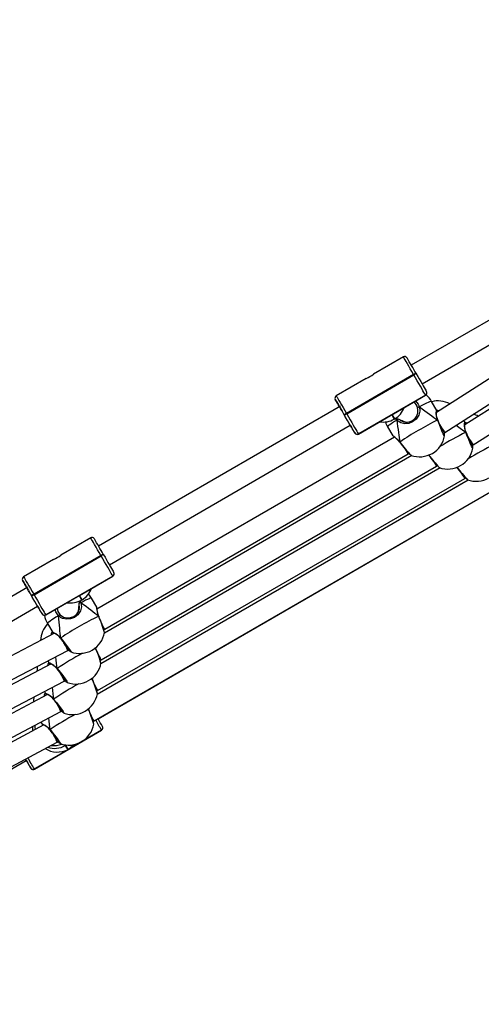
# Model space of a CAD drawing. Units: millimetres. Extents: x 1607 to 2992, y 1842 to 2649.
# Drawn here: x 2379 to 2414, y 2052 to 2125 of the extents above; entities that cross this region are included whole.
import ezdxf

# ---------------------------------------------------------------- set-up
doc = ezdxf.new("R2010")
doc.units = ezdxf.units.MM
doc.header["$LTSCALE"] = 100
doc.header["$PDSIZE"] = -1
doc.layers.add('VP-DIM', color=7, linetype='Continuous')
doc.layers.add('VP-EQ', color=7, linetype='Continuous', true_color=0x8a3492)
doc.dimstyles.get("Standard").update_dxf_attribs({"dimtxt": 14, "dimasz": 20, "dimexe": 20, "dimexo": 50, "dimgap": 20, "dimtad": 0, "dimdec": 0, "dimzin": 0, "dimdsep": 46, "dimtxsty": 'Standard', "dimcen": -0.09, "dimadec": 0, "dimazin": 0, "dimtfac": 1, "dimtdec": 4, "dimtofl": 0, "dimtmove": 0, "dimatfit": 3, "dimfxl": 70, "dimfxlon": 1, "dimtolj": 1, "dimtzin": 0, "dimarcsym": 0})

# ---------------------------------------------------------------- blocks, each defined once
blk = doc.blocks.new('*D33')
at = {"layer": 'Defpoints', "color": 0}
for p in [(2670.478, 2629.404), (2670.478, 2126.227), (2009.765, 2121.673)]:
    blk.add_point(p, dxfattribs=at)
at = {"layer": 'VP-DIM', "color": 0, "lineweight": -2}
for p, q in [((2009.765, 2559.404), (2009.765, 2649.404)), ((2670.478, 2559.404), (2670.478, 2649.404)), ((2029.765, 2629.404), (2303.788, 2629.404)), ((2650.478, 2629.404), (2376.455, 2629.404))]:
    blk.add_line(p, q, dxfattribs=at)
at = {"layer": 'VP-DIM', "color": 0}
for points in [[(2029.765, 2632.737), (2029.765, 2626.071), (2009.765, 2629.404)], [(2650.478, 2626.071), (2650.478, 2632.737), (2670.478, 2629.404)]]:
    blk.add_solid(points, dxfattribs=at)
at = {"layer": 'VP-DIM', "color": 0, "insert": (2340.121, 2629.404), "char_height": 14, "attachment_point": 5}
blk.add_mtext('\\A1;661', dxfattribs=at)
blk = doc.blocks.new('*D37')
at = {"layer": 'Defpoints', "color": 0}
for p in [(2305.371, 2255.243), (2305.428, 1997.269), (2873.672, 1997.269)]:
    blk.add_point(p, dxfattribs=at)
at = {"layer": 'VP-DIM', "color": 0, "lineweight": -2}
for p, q in [((2803.672, 2255.243), (2893.672, 2255.243)), ((2873.672, 2235.243), (2873.672, 2164.923)), ((2873.672, 2017.269), (2873.672, 2087.589)), ((2803.672, 1997.269), (2893.672, 1997.269))]:
    blk.add_line(p, q, dxfattribs=at)
at = {"layer": 'VP-DIM', "color": 0}
for points in [[(2877.005, 2235.243), (2870.338, 2235.243), (2873.672, 2255.243)], [(2870.338, 2017.269), (2877.005, 2017.269), (2873.672, 1997.269)]]:
    blk.add_solid(points, dxfattribs=at)
at = {"layer": 'VP-DIM', "color": 0, "insert": (2873.672, 2126.256), "char_height": 14, "attachment_point": 5, "rotation": 90}
blk.add_mtext('\\A1;258', dxfattribs=at)
blk = doc.blocks.new('*D38')
at = {"layer": 'Defpoints', "color": 0}
for p in [(2305.422, 2405.404), (2305.464, 1847.104), (2972.478, 1847.104)]:
    blk.add_point(p, dxfattribs=at)
at = {"layer": 'VP-DIM', "color": 0, "lineweight": -2}
for p, q in [((2902.478, 2405.404), (2992.478, 2405.404)), ((2972.478, 2385.404), (2972.478, 2164.921)), ((2972.478, 1867.104), (2972.478, 2087.587)), ((2902.478, 1847.104), (2992.478, 1847.104))]:
    blk.add_line(p, q, dxfattribs=at)
at = {"layer": 'VP-DIM', "color": 0}
for points in [[(2975.811, 2385.404), (2969.144, 2385.404), (2972.478, 2405.404)], [(2969.144, 1867.104), (2975.811, 1867.104), (2972.478, 1847.104)]]:
    blk.add_solid(points, dxfattribs=at)
at = {"layer": 'VP-DIM', "color": 0, "insert": (2972.478, 2126.254), "char_height": 14, "attachment_point": 5, "rotation": 90}
blk.add_mtext('\\A1;558', dxfattribs=at)
blk = doc.blocks.new('1634 2')
at = {"layer": 'VP-EQ', "color": 0, "linetype": 'Continuous', "lineweight": 25}
for p, q in [((2426.811, 2110.112), (2408.727, 2099.641)), ((2409.528, 2098.257), (2427.528, 2108.679)), ((2428.749, 2107.708), (2410.611, 2096.109)), ((2411.238, 2094.612), (2429.798, 2106.48)), ((2413.35, 2093.695), (2434.305, 2106.942)), ((2430.115, 2106.186), (2412.724, 2095.192)), ((2408.137, 2100.259), (2405.906, 2098.967)), ((2405.348, 2098.644), (2403.118, 2097.353)), ((2408.897, 2098.948), (2403.878, 2096.041)), ((2403.898, 2096.007), (2408.917, 2098.913)), ((2408.917, 2098.913), (2408.897, 2098.948)), ((2409.077, 2099.036), (2409.097, 2099.001)), ((2403.045, 2097.079), (2403.047, 2097.076)), ((2403.047, 2097.076), (2403.048, 2097.074)), ((2409.789, 2097.407), (2404.769, 2094.5)), ((2407.298, 2095.961), (2409.79, 2097.404)), ((2407.399, 2096.015), (2409.792, 2097.401)), ((2409.79, 2097.404), (2409.789, 2097.407)), ((2409.792, 2097.401), (2409.79, 2097.404)), ((2410.628, 2096.262), (2410.238, 2096.937)), ((2403.445, 2096.583), (2385.351, 2086.106)), ((2408.956, 2096.842), (2408.882, 2096.874)), ((2410.608, 2096.298), (2410.833, 2096.252)), ((2403.732, 2095.894), (2403.712, 2095.929)), ((2403.733, 2095.891), (2403.732, 2095.894)), ((2403.878, 2096.041), (2403.898, 2096.007)), ((2404.771, 2094.498), (2407.263, 2095.941)), ((2404.773, 2094.494), (2407.166, 2095.88)), ((2407.263, 2095.941), (2407.451, 2095.61)), ((2407.485, 2095.63), (2407.298, 2095.961)), ((2407.451, 2095.61), (2407.485, 2095.63)), ((2407.451, 2095.609), (2407.486, 2095.629)), ((2407.451, 2095.61), (2407.451, 2095.609)), ((2407.486, 2095.629), (2407.485, 2095.63)), ((2407.644, 2095.541), (2407.551, 2095.682)), ((2407.585, 2095.692), (2408.309, 2095.379)), ((2408.144, 2095.415), (2408.032, 2095.499)), ((2410.706, 2095.542), (2410.705, 2095.545)), ((2410.71, 2095.528), (2410.705, 2095.542)), ((2410.71, 2095.528), (2410.71, 2095.527)), ((2412.742, 2095.346), (2412.646, 2095.512)), ((2386.153, 2084.721), (2404.162, 2095.15)), ((2406.949, 2095.033), (2407.34, 2094.359)), ((2412.721, 2095.382), (2412.95, 2095.335)), ((2407.46, 2094.264), (2385.23, 2081.401)), ((2404.498, 2094.57), (2404.496, 2094.573)), ((2404.769, 2094.5), (2404.771, 2094.498)), ((2404.771, 2094.498), (2404.773, 2094.494)), ((2411.122, 2094.544), (2411.238, 2094.612)), ((2412.819, 2094.626), (2412.818, 2094.629)), ((2412.824, 2094.612), (2412.818, 2094.626)), ((2412.823, 2094.612), (2412.823, 2094.611)), ((2407.862, 2093.888), (2407.869, 2093.877)), ((2407.871, 2093.877), (2407.87, 2093.877)), ((2413.236, 2093.628), (2413.35, 2093.695)), ((2408.763, 2092.88), (2385.783, 2079.59)), ((2385.805, 2079.885), (2408.489, 2093.011)), ((2408.489, 2093.011), (2408.551, 2093.048)), ((2408.707, 2092.905), (2408.707, 2092.905)), ((2410.876, 2091.964), (2385.518, 2077.305)), ((2385.539, 2077.601), (2410.602, 2092.095)), ((2410.602, 2092.095), (2410.665, 2092.132)), ((2410.82, 2091.989), (2410.821, 2091.99)), ((2412.989, 2091.048), (2385.252, 2075.02)), ((2385.274, 2075.316), (2412.716, 2091.179)), ((2412.986, 2091.049), (2408.454, 2088.428)), ((2412.716, 2091.179), (2412.778, 2091.216)), ((2412.934, 2091.073), (2412.934, 2091.074)), ((2385.008, 2073.031), (2414.829, 2090.264)), ((2384.761, 2086.724), (2382.531, 2085.432)), ((2385.308, 2073.189), (2409.255, 2087.042)), ((2381.972, 2085.109), (2379.742, 2083.817)), ((2385.522, 2085.413), (2380.502, 2082.506)), ((2380.522, 2082.472), (2385.542, 2085.378)), ((2385.542, 2085.378), (2385.522, 2085.413)), ((2385.702, 2085.501), (2385.722, 2085.466)), ((2386.413, 2083.871), (2381.393, 2080.965)), ((2383.922, 2082.426), (2386.414, 2083.869)), ((2384.023, 2082.48), (2386.416, 2083.866)), ((2386.414, 2083.869), (2386.413, 2083.871)), ((2386.416, 2083.866), (2386.414, 2083.869)), ((2380.069, 2083.048), (2361.985, 2072.577)), ((2379.669, 2083.544), (2379.671, 2083.541)), ((2379.671, 2083.541), (2379.672, 2083.539)), ((2380.356, 2082.359), (2380.336, 2082.394)), ((2380.358, 2082.356), (2380.356, 2082.359)), ((2380.502, 2082.506), (2380.522, 2082.472)), ((2381.395, 2080.963), (2383.887, 2082.406)), ((2381.397, 2080.959), (2383.79, 2082.345)), ((2383.887, 2082.406), (2384.075, 2082.075)), ((2384.11, 2082.095), (2383.922, 2082.426)), ((2385.21, 2081.549), (2384.818, 2082.227)), ((2362.787, 2071.192), (2380.787, 2081.614)), ((2382.257, 2081.457), (2382.252, 2081.412)), ((2383.842, 2081.235), (2383.931, 2082.001)), ((2383.877, 2081.535), (2383.888, 2081.364)), ((2383.969, 2082.021), (2384.032, 2081.878)), ((2384.075, 2082.075), (2384.11, 2082.095)), ((2384.075, 2082.074), (2384.11, 2082.094)), ((2384.075, 2082.075), (2384.075, 2082.074)), ((2384.11, 2082.094), (2384.11, 2082.095)), ((2381.122, 2081.035), (2381.12, 2081.038)), ((2381.393, 2080.965), (2381.395, 2080.963)), ((2381.395, 2080.963), (2381.397, 2080.959)), ((2385.362, 2080.853), (2385.357, 2080.865)), ((2385.361, 2080.853), (2385.362, 2080.852)), ((2381.529, 2080.324), (2381.921, 2079.646)), ((2382.06, 2079.588), (2362.963, 2069.625)), ((2381.933, 2079.641), (2381.926, 2079.649)), ((2382.506, 2079.224), (2382.515, 2079.212)), ((2382.516, 2079.212), (2382.516, 2079.212)), ((2385.741, 2079.849), (2385.805, 2079.885)), ((2363.504, 2068.102), (2383.048, 2078.299)), ((2383.048, 2078.299), (2383.163, 2078.365)), ((2381.796, 2077.303), (2363.597, 2067.711)), ((2381.562, 2077.523), (2381.656, 2077.361)), ((2381.668, 2077.356), (2381.661, 2077.364)), ((2385.476, 2077.564), (2385.539, 2077.601)), ((2382.241, 2076.939), (2382.25, 2076.927)), ((2382.251, 2076.927), (2382.251, 2076.928)), ((2360.863, 2064.462), (2382.784, 2076.015)), ((2382.784, 2076.015), (2382.898, 2076.08)), ((2381.531, 2075.018), (2360.953, 2064.083)), ((2381.3, 2075.233), (2381.39, 2075.076)), ((2381.402, 2075.071), (2381.396, 2075.079)), ((2385.21, 2075.279), (2385.274, 2075.316)), ((2381.975, 2074.655), (2381.984, 2074.642)), ((2381.985, 2074.642), (2381.985, 2074.643)), ((2358.222, 2060.821), (2382.519, 2073.731)), ((2382.519, 2073.731), (2382.632, 2073.796)), ((2381.267, 2072.732), (2358.309, 2060.453)), ((2381.037, 2072.943), (2381.125, 2072.791)), ((2381.137, 2072.786), (2381.13, 2072.794)), ((2381.175, 2072.683), (2381.178, 2072.722)), ((2384.945, 2072.994), (2385.008, 2073.031)), ((2380.548, 2069.435), (2385.569, 2072.339)), ((2380.55, 2069.431), (2385.57, 2072.336)), ((2381.71, 2072.37), (2381.719, 2072.358)), ((2381.72, 2072.358), (2381.72, 2072.358)), ((2385.567, 2072.341), (2383.074, 2070.899)), ((2385.569, 2072.339), (2385.567, 2072.341)), ((2385.57, 2072.336), (2385.569, 2072.339)), ((2355.58, 2057.18), (2382.255, 2071.446)), ((2382.255, 2071.446), (2382.367, 2071.511)), ((2382.894, 2071.217), (2382.859, 2071.197)), ((2382.859, 2071.197), (2383.04, 2070.879)), ((2382.926, 2071.235), (2382.894, 2071.217)), ((2383.074, 2070.899), (2382.894, 2071.217)), ((2383.04, 2070.879), (2380.547, 2069.437)), ((2350.685, 2053.159), (2379.941, 2070.084)), ((2380.275, 2069.507), (2380.274, 2069.509)), ((2380.547, 2069.437), (2380.548, 2069.435)), ((2380.548, 2069.435), (2380.55, 2069.431))]:
    blk.add_line(p, q, dxfattribs=at)
at = {"layer": 'VP-EQ', "color": 0, "linetype": 'Continuous', "lineweight": 25, "flags": 128}
for points in [[(2408.897, 2098.948), (2408.771, 2099.167), (2408.648, 2099.378), (2408.534, 2099.576), (2408.429, 2099.756), (2408.338, 2099.913), (2408.261, 2100.045), (2408.202, 2100.147), (2408.161, 2100.217), (2408.14, 2100.254), (2408.137, 2100.259)], [(2409.789, 2097.407), (2409.77, 2097.439), (2409.731, 2097.506), (2409.674, 2097.605), (2409.6, 2097.734), (2409.51, 2097.889), (2409.407, 2098.067), (2409.293, 2098.263), (2409.172, 2098.473), (2409.046, 2098.692), (2408.917, 2098.913)], [(2409.097, 2099.001), (2409.21, 2098.807), (2409.321, 2098.615), (2409.427, 2098.431), (2409.527, 2098.259), (2409.617, 2098.103), (2409.696, 2097.966), (2409.761, 2097.854), (2409.811, 2097.767), (2409.845, 2097.708), (2409.862, 2097.679)], [(2403.118, 2097.353), (2403.121, 2097.347), (2403.142, 2097.311), (2403.183, 2097.241), (2403.242, 2097.139), (2403.318, 2097.007), (2403.41, 2096.849), (2403.514, 2096.669), (2403.629, 2096.471), (2403.751, 2096.26), (2403.878, 2096.041)], [(2409.046, 2096.968), (2409.238, 2096.735), (2409.328, 2096.522)], [(2410.238, 2096.937), (2410.222, 2096.941), (2410.174, 2096.931), (2410.096, 2096.902), (2409.99, 2096.856), (2409.857, 2096.794), (2409.701, 2096.717), (2409.523, 2096.625), (2409.328, 2096.522)], [(2403.312, 2096.618), (2403.312, 2096.618), (2403.316, 2096.612), (2403.333, 2096.583), (2403.335, 2096.579)], [(2403.334, 2096.58), (2403.357, 2096.541), (2403.407, 2096.454), (2403.473, 2096.34), (2403.552, 2096.204), (2403.64, 2096.052), (2403.733, 2095.891)], [(2409.328, 2096.522), (2409.357, 2096.208), (2409.278, 2095.902), (2409.085, 2095.61), (2408.819, 2095.4), (2408.539, 2095.291), (2408.251, 2095.265), (2407.953, 2095.332), (2407.809, 2095.406), (2407.675, 2095.51), (2407.644, 2095.541)], [(2409.328, 2096.522), (2409.298, 2096.511), (2409.267, 2096.498), (2409.238, 2096.486), (2409.214, 2096.476), (2409.199, 2096.469), (2409.194, 2096.465), (2409.194, 2096.465)], [(2410.687, 2095.536), (2410.612, 2095.819), (2410.59, 2096.058), (2410.6, 2096.228), (2410.62, 2096.274), (2410.625, 2096.26)], [(2410.705, 2095.545), (2410.674, 2095.633), (2410.64, 2095.767), (2410.62, 2095.898), (2410.611, 2096.015), (2410.61, 2096.109), (2410.614, 2096.16), (2410.617, 2096.18), (2410.617, 2096.179)], [(2410.661, 2096.142), (2410.651, 2096.191), (2410.631, 2096.254)], [(2404.496, 2094.573), (2404.48, 2094.602), (2404.446, 2094.66), (2404.396, 2094.747), (2404.331, 2094.86), (2404.252, 2094.996), (2404.162, 2095.152), (2404.062, 2095.325), (2403.955, 2095.509), (2403.844, 2095.7), (2403.732, 2095.894)], [(2403.898, 2096.007), (2404.026, 2095.786), (2404.153, 2095.567), (2404.274, 2095.357), (2404.388, 2095.161), (2404.491, 2094.983), (2404.581, 2094.827), (2404.655, 2094.699), (2404.712, 2094.6), (2404.75, 2094.533), (2404.769, 2094.5)], [(2407.644, 2095.541), (2407.468, 2095.429), (2407.314, 2095.328), (2407.185, 2095.238), (2407.081, 2095.163), (2407.007, 2095.104), (2406.962, 2095.061), (2406.948, 2095.036), (2406.949, 2095.033)], [(2410.703, 2095.541), (2410.703, 2095.542), (2410.692, 2095.538), (2410.687, 2095.536)], [(2410.687, 2095.536), (2410.701, 2095.542), (2410.703, 2095.541)], [(2411.212, 2094.356), (2411.213, 2094.349), (2411.183, 2094.379), (2411.117, 2094.509), (2411.019, 2094.725), (2410.9, 2095.005), (2410.772, 2095.32), (2410.687, 2095.536)], [(2410.687, 2095.536), (2410.701, 2095.534), (2410.708, 2095.53), (2410.71, 2095.528)], [(2406.787, 2095.397), (2406.833, 2095.271), (2406.949, 2095.033)], [(2412.801, 2094.62), (2412.725, 2094.903), (2412.704, 2095.142), (2412.713, 2095.312), (2412.734, 2095.358), (2412.738, 2095.344)], [(2412.818, 2094.629), (2412.787, 2094.717), (2412.754, 2094.851), (2412.733, 2094.982), (2412.724, 2095.1), (2412.724, 2095.193), (2412.728, 2095.244), (2412.731, 2095.264), (2412.731, 2095.264)], [(2412.775, 2095.224), (2412.765, 2095.275), (2412.745, 2095.338)], [(2412.817, 2094.625), (2412.816, 2094.626), (2412.806, 2094.623), (2412.801, 2094.62)], [(2412.801, 2094.62), (2412.814, 2094.626), (2412.817, 2094.626)], [(2413.325, 2093.441), (2413.326, 2093.434), (2413.297, 2093.463), (2413.23, 2093.593), (2413.133, 2093.809), (2413.014, 2094.09), (2412.886, 2094.404), (2412.801, 2094.62)], [(2412.801, 2094.62), (2412.814, 2094.619), (2412.822, 2094.614), (2412.823, 2094.612)], [(2407.863, 2093.888), (2407.862, 2093.889), (2407.868, 2093.894), (2407.872, 2093.897)], [(2407.87, 2093.877), (2407.87, 2093.878), (2407.868, 2093.886), (2407.872, 2093.897)], [(2385.522, 2085.413), (2385.395, 2085.631), (2385.273, 2085.843), (2385.158, 2086.041), (2385.053, 2086.221), (2384.962, 2086.378), (2384.886, 2086.51), (2384.826, 2086.612), (2384.786, 2086.682), (2384.764, 2086.718), (2384.761, 2086.724)], [(2386.413, 2083.871), (2386.394, 2083.904), (2386.355, 2083.971), (2386.298, 2084.07), (2386.224, 2084.199), (2386.134, 2084.354), (2386.031, 2084.532), (2385.918, 2084.728), (2385.796, 2084.938), (2385.67, 2085.157), (2385.542, 2085.378)], [(2385.722, 2085.466), (2385.834, 2085.272), (2385.945, 2085.08), (2386.051, 2084.896), (2386.151, 2084.724), (2386.241, 2084.568), (2386.32, 2084.431), (2386.385, 2084.319), (2386.436, 2084.232), (2386.469, 2084.173), (2386.486, 2084.144)], [(2379.742, 2083.817), (2379.745, 2083.812), (2379.766, 2083.776), (2379.807, 2083.706), (2379.866, 2083.604), (2379.943, 2083.472), (2380.034, 2083.314), (2380.138, 2083.134), (2380.253, 2082.936), (2380.375, 2082.725), (2380.502, 2082.506)], [(2380.336, 2082.394), (2380.225, 2082.586), (2380.118, 2082.771), (2380.017, 2082.945), (2379.925, 2083.103), (2379.845, 2083.241), (2379.778, 2083.357), (2379.726, 2083.446), (2379.69, 2083.508), (2379.672, 2083.539), (2379.669, 2083.544)], [(2379.936, 2083.083), (2379.936, 2083.083), (2379.94, 2083.077), (2379.957, 2083.047), (2379.959, 2083.044)], [(2379.958, 2083.045), (2379.981, 2083.006), (2380.032, 2082.919), (2380.098, 2082.805), (2380.176, 2082.669), (2380.264, 2082.517), (2380.358, 2082.356)], [(2381.12, 2081.038), (2381.104, 2081.066), (2381.07, 2081.125), (2381.02, 2081.212), (2380.955, 2081.325), (2380.876, 2081.461), (2380.786, 2081.617), (2380.686, 2081.789), (2380.579, 2081.974), (2380.469, 2082.165), (2380.356, 2082.359)], [(2380.522, 2082.472), (2380.65, 2082.25), (2380.777, 2082.032), (2380.898, 2081.822), (2381.012, 2081.626), (2381.115, 2081.448), (2381.205, 2081.292), (2381.279, 2081.164), (2381.336, 2081.065), (2381.375, 2080.998), (2381.393, 2080.965)], [(2384.818, 2082.227), (2384.816, 2082.229), (2384.787, 2082.23), (2384.728, 2082.212), (2384.639, 2082.177), (2384.523, 2082.125), (2384.381, 2082.057), (2384.216, 2081.974), (2384.032, 2081.878)], [(2384.818, 2082.227), (2384.67, 2082.446), (2384.6, 2082.531)], [(2382.242, 2081.449), (2382.299, 2081.23), (2382.459, 2080.994)], [(2384.032, 2081.878), (2384.065, 2081.567), (2383.993, 2081.267), (2383.805, 2080.979), (2383.54, 2080.772), (2383.257, 2080.663), (2382.964, 2080.636), (2382.659, 2080.7), (2382.511, 2080.772), (2382.374, 2080.875), (2382.342, 2080.906)], [(2382.459, 2080.994), (2382.486, 2080.966), (2382.735, 2080.806), (2382.999, 2080.744), (2383.251, 2080.762), (2383.492, 2080.853), (2383.715, 2081.03), (2383.87, 2081.28), (2383.926, 2081.543), (2383.901, 2081.74)], [(2385.358, 2080.865), (2385.323, 2080.956), (2385.284, 2081.089), (2385.256, 2081.217), (2385.238, 2081.332), (2385.227, 2081.425), (2385.221, 2081.488), (2385.218, 2081.516), (2385.216, 2081.528), (2385.213, 2081.539), (2385.21, 2081.548)], [(2382.342, 2080.906), (2382.155, 2080.788), (2381.988, 2080.68), (2381.842, 2080.583), (2381.722, 2080.499), (2381.63, 2080.43), (2381.566, 2080.376), (2381.533, 2080.34), (2381.529, 2080.324)], [(2382.342, 2080.906), (2382.153, 2081.185), (2382.106, 2081.37)], [(2382.342, 2080.906), (2382.367, 2080.926), (2382.393, 2080.947), (2382.418, 2080.967), (2382.438, 2080.982), (2382.452, 2080.991), (2382.458, 2080.994), (2382.459, 2080.994)], [(2385.352, 2080.861), (2385.354, 2080.862), (2385.356, 2080.866), (2385.348, 2080.863), (2385.343, 2080.861)], [(2385.343, 2080.861), (2385.355, 2080.865), (2385.355, 2080.864)], [(2385.343, 2080.861), (2385.355, 2080.859), (2385.361, 2080.853), (2385.361, 2080.853)], [(2381.828, 2079.467), (2381.837, 2079.561), (2381.897, 2079.688)], [(2381.926, 2079.649), (2381.913, 2079.664), (2381.963, 2079.657), (2382.084, 2079.599), (2382.27, 2079.476), (2382.379, 2079.384), (2382.492, 2079.269), (2382.52, 2079.236)], [(2382.507, 2079.225), (2382.507, 2079.226), (2382.515, 2079.233), (2382.52, 2079.236)], [(2382.516, 2079.212), (2382.515, 2079.215), (2382.514, 2079.224), (2382.52, 2079.236)], [(2382.52, 2079.236), (2382.732, 2078.969), (2382.937, 2078.704), (2383.111, 2078.471), (2383.233, 2078.298), (2383.288, 2078.204), (2383.277, 2078.199)], [(2381.562, 2077.18), (2381.571, 2077.276), (2381.631, 2077.404)], [(2381.661, 2077.364), (2381.648, 2077.379), (2381.697, 2077.372), (2381.818, 2077.314), (2382.005, 2077.191), (2382.114, 2077.1), (2382.227, 2076.984), (2382.254, 2076.952)], [(2382.242, 2076.94), (2382.241, 2076.941), (2382.25, 2076.948), (2382.254, 2076.952)], [(2382.251, 2076.928), (2382.249, 2076.93), (2382.249, 2076.939), (2382.254, 2076.952)], [(2382.254, 2076.952), (2382.467, 2076.684), (2382.672, 2076.419), (2382.846, 2076.187), (2382.968, 2076.014), (2383.023, 2075.919), (2383.011, 2075.914)], [(2381.296, 2074.893), (2381.306, 2074.991), (2381.366, 2075.119)], [(2381.396, 2075.079), (2381.382, 2075.095), (2381.432, 2075.088), (2381.553, 2075.029), (2381.739, 2074.906), (2381.849, 2074.815), (2381.961, 2074.699), (2381.989, 2074.667)], [(2381.976, 2074.656), (2381.976, 2074.656), (2381.984, 2074.664), (2381.989, 2074.667)], [(2381.985, 2074.643), (2381.984, 2074.645), (2381.984, 2074.654), (2381.989, 2074.667)], [(2381.989, 2074.667), (2382.201, 2074.399), (2382.406, 2074.135), (2382.58, 2073.902), (2382.702, 2073.729), (2382.757, 2073.635), (2382.746, 2073.63)], [(2380.59, 2072.706), (2380.591, 2072.573), (2380.614, 2072.383)], [(2381.13, 2072.794), (2381.117, 2072.81), (2381.166, 2072.803), (2381.287, 2072.744), (2381.474, 2072.621), (2381.583, 2072.53), (2381.696, 2072.414), (2381.723, 2072.382)], [(2381.711, 2072.371), (2381.71, 2072.372), (2381.719, 2072.379), (2381.723, 2072.382)], [(2381.723, 2072.382), (2381.712, 2072.373), (2381.711, 2072.371)], [(2381.72, 2072.358), (2381.718, 2072.36), (2381.718, 2072.369), (2381.723, 2072.382)], [(2381.723, 2072.382), (2381.936, 2072.115), (2382.141, 2071.85), (2382.315, 2071.617), (2382.437, 2071.444), (2382.492, 2071.35), (2382.48, 2071.345)], [(2379.962, 2070.048), (2379.946, 2070.076), (2379.941, 2070.084)]]:
    blk.add_lwpolyline(points, dxfattribs=at)
at = {"layer": 'VP-EQ', "color": 0, "linetype": 'Continuous', "lineweight": 25}
for centre, radius, start, end in [((2408.239, 2100.09), 0.196, 35.73721, 121.14533), ((1991.346, 1857.538), 482.515, 30.03292, 30.1908), ((2403.327, 2102.779), 4.603, 296.03984, 304.08077), ((2409.302, 2098.348), 0.724, 108.10152, 124.01786), ((2409.322, 2098.313), 0.724, 108.10341, 124.00521), ((2409.689, 2097.58), 0.2, 300.00338, 30.00062), ((2409.69, 2097.577), 0.2, 300.00196, 30.00204), ((2409.693, 2097.575), 0.199, 299.68358, 30.51697), ((2403.217, 2097.179), 0.198, 119.16549, 210.55404), ((1974.609, 1847.843), 495.657, 30.03435, 30.18805), ((2611.818, 2217.288), 240.908, 209.93435, 210.08268), ((2408.531, 2096.316), 0.679, 12.63227, 56.92789), ((2408.594, 2095.985), 1.9, 30.06216, 49.55488), ((2410.707, 2095.069), 1.9, 61.85786, 103.87789), ((2420.866, 2106.668), 20.228, 209.78338, 210.06655), ((2400.142, 2094.741), 3.683, 29.94365, 30.67394), ((2406.668, 2097.042), 1.632, 300.06176, 339.79236), ((2408.375, 2096.232), 0.852, 228.32007, 15.8627), ((2409.34, 2096.309), 0.213, 93.05309, 133.06748), ((2409.61, 2095.673), 0.894, 108.3794, 117.74117), ((2404.199, 2095.388), 0.728, 116.16174, 131.99742), ((2404.218, 2095.355), 0.726, 116.13823, 132.02093), ((2076.643, 1906.214), 378.108, 29.96417, 30.10915), ((2406.633, 2097.022), 1.632, 260.35517, 300.08116), ((2407.951, 2095.29), 0.397, 122.28272, 140.73515), ((2408.377, 2094.719), 1.101, 124.90534, 131.72911), ((2408.358, 2094.742), 1.072, 124.77311, 131.78667), ((2420.934, 2074.695), 23.224, 116.18222, 124.22642), ((2420.889, 2099.256), 10.84, 200.12385, 206.39813), ((2412.821, 2094.153), 1.9, 61.59979, 73.29258), ((2505.287, 2153.485), 116.745, 209.97952, 210.30794), ((2416.099, 2102.045), 13.786, 210.01177, 210.42735), ((2404.669, 2094.673), 0.2, 210.15126, 300.13635), ((2404.67, 2094.671), 0.2, 210.13845, 300.14916), ((2404.67, 2094.662), 0.195, 215.79463, 300.89678), ((2406.053, 2092.411), 2.334, 39.22574, 56.52963), ((2405.869, 2092.146), 2.66, 41.15894, 56.34252), ((2409.344, 2094.689), 1.9, 300.20438, 349.91224), ((2423.513, 2072.96), 24.165, 116.31396, 121.56082), ((2410.636, 2094.349), 0.578, 0.91694, 22.67376), ((2423.013, 2098.345), 10.852, 200.12688, 206.39457), ((2413.879, 2098.164), 7.381, 215.51052, 225.488), ((2414.269, 2098.436), 7.845, 215.3544, 224.83709), ((2411.457, 2093.773), 1.9, 300.20438, 349.91224), ((2425.618, 2072.059), 24.147, 116.31209, 121.56268), ((2412.75, 2093.433), 0.578, 0.91561, 22.67509), ((2409.344, 2094.689), 1.9, 250.33911, 300.20438), ((2415.913, 2097.169), 7.268, 215.69444, 225.49609), ((2416.145, 2097.296), 7.518, 215.47865, 224.90387), ((2411.457, 2093.773), 1.9, 250.33911, 300.20438), ((2418.027, 2096.254), 7.27, 215.69506, 225.49506), ((2418.258, 2096.38), 7.517, 215.47821, 224.90473), ((2413.571, 2092.857), 1.9, 250.33911, 300.20438), ((2384.863, 2086.555), 0.196, 35.75726, 121.1351), ((1976.703, 1849.074), 472.417, 30.0306, 30.19186), ((2379.951, 2089.244), 4.603, 296.04167, 304.08286), ((2385.926, 2084.814), 0.723, 108.09149, 124.02864), ((2385.946, 2084.779), 0.723, 108.09277, 124.02735), ((2379.841, 2083.643), 0.199, 119.18966, 210.52986), ((2386.313, 2084.044), 0.2, 300.00294, 30.00223), ((2386.314, 2084.042), 0.2, 300.00338, 30.00179), ((2386.317, 2084.039), 0.199, 299.66131, 30.53808), ((2598.76, 2209.707), 252.82, 209.93674, 210.07809), ((2396.452, 2092.533), 19.029, 209.76835, 210.06942), ((2376.325, 2080.949), 4.195, 29.97334, 30.6149), ((2383.292, 2083.507), 1.632, 300.05895, 339.79358), ((2380.823, 2081.853), 0.728, 116.1563, 132.00286), ((2380.843, 2081.818), 0.728, 116.16105, 131.99858), ((2057.698, 1895.235), 372.992, 29.96397, 30.11094), ((2485.583, 2142.083), 120.991, 209.98529, 210.30218), ((2407.331, 2097.023), 30.693, 210.13387, 210.32049), ((2383.257, 2083.487), 1.632, 260.35075, 300.08316), ((2384.364, 2080.871), 1.061, 108.28274, 115.30249), ((2384.388, 2080.81), 1.126, 108.44134, 115.05009), ((2384.097, 2081.483), 0.4, 99.42056, 117.56406), ((2388.271, 2081.811), 3.078, 184.92882, 197.9665), ((2381.293, 2081.138), 0.2, 210.15123, 300.13638), ((2381.295, 2081.136), 0.2, 210.15092, 300.13669), ((2381.294, 2081.127), 0.195, 215.80365, 300.8979), ((2383.173, 2081.275), 1.9, 190.34424, 210.06147), ((2382.521, 2080.79), 0.213, 107.05648, 147.09037), ((2382.924, 2080.256), 0.872, 122.276, 131.87085), ((2395.445, 2060.043), 23.14, 115.88284, 123.95629), ((2377.056, 2077.155), 9.079, 15.89695, 24.09402), ((2378.944, 2077.88), 7.073, 14.44224, 24.85219), ((2382.908, 2078.99), 1.9, 136.12388, 178.51941), ((2382.331, 2079.971), 0.523, 219.72368, 232.63238), ((2381.481, 2078.424), 1.3, 37.97961, 66.65869), ((2375.268, 2073.035), 9.523, 33.29996, 40.43868), ((2383.924, 2079.979), 1.9, 299.91938, 349.74425), ((2377.18, 2074.994), 8.67, 15.81435, 23.94012), ((2378.835, 2075.638), 6.91, 14.41907, 24.65779), ((2395.721, 2056.834), 24.209, 118.58948, 123.79872), ((2383.8, 2078.923), 0.901, 220.51715, 232.02404), ((2383.924, 2079.979), 1.9, 250.01548, 299.91938), ((2382.642, 2076.706), 1.9, 167.40714, 178.72805), ((2382.067, 2077.688), 0.525, 219.75207, 232.60399), ((2381.216, 2076.139), 1.3, 37.98112, 66.66054), ((2383.658, 2077.694), 1.9, 299.91938, 349.74425), ((2374.999, 2070.748), 9.527, 33.30082, 40.43633), ((2395.456, 2054.549), 24.209, 118.58942, 123.79874), ((2383.533, 2076.636), 0.899, 220.49498, 232.03528), ((2383.658, 2077.694), 1.9, 250.01548, 299.91938), ((2376.917, 2072.71), 8.667, 15.813, 23.94147), ((2378.57, 2073.354), 6.909, 14.41862, 24.65798), ((2382.377, 2074.421), 1.9, 167.82464, 178.8953), ((2381.802, 2075.404), 0.526, 219.76861, 232.58744), ((2380.951, 2073.856), 1.299, 37.96404, 66.67762), ((2383.393, 2075.41), 1.9, 299.91938, 349.74425), ((2374.733, 2068.462), 9.529, 33.3014, 40.43574), ((2395.197, 2052.253), 24.222, 118.59039, 123.79675), ((2383.269, 2074.353), 0.9, 220.50549, 232.02412), ((2383.393, 2075.41), 1.9, 250.01548, 299.91938), ((2376.655, 2070.427), 8.664, 15.81133, 23.94314), ((2378.304, 2071.069), 6.91, 14.41907, 24.65779), ((2382.021, 2072.636), 1.625, 181.16539, 192.39663), ((2381.525, 2073.108), 0.51, 219.67342, 232.43978), ((2380.685, 2071.569), 1.3, 37.9836, 66.6547), ((2383.127, 2073.125), 1.9, 299.91938, 349.74425), ((1994.717, 1847.179), 451.067, 29.94556, 30.05693), ((2134.568, 1928.062), 289.711, 29.9308, 30.06212), ((2385.467, 2072.514), 0.2, 299.98426, 29.98705), ((2385.469, 2072.512), 0.2, 299.98445, 29.98803), ((2385.471, 2072.51), 0.199, 299.76156, 30.42715), ((2374.467, 2066.177), 9.529, 33.3014, 40.43574), ((2382.042, 2072.608), 1.631, 251.73949, 300.06802), ((2382.036, 2072.62), 1.432, 260.80623, 292.90919), ((2383.005, 2072.07), 0.903, 220.52378, 232.00583), ((2383.127, 2073.125), 1.9, 250.01548, 299.91938), ((2363.217, 2059.895), 22.662, 29.9152, 30.06567), ((2377.297, 2068.006), 6.453, 29.83513, 30.08339), ((2329.717, 2041.138), 57.969, 29.85725, 30.06487), ((2013.133, 1857.981), 423.718, 29.94848, 30.05315), ((2497.611, 2137.942), 135.835, 209.97136, 210.25257), ((2384.331, 2072.56), 5.04, 209.89734, 210.55427), ((2045.393, 1876.465), 386.738, 29.93205, 30.0753), ((2380.447, 2069.61), 0.2, 210.11661, 300.11383), ((2380.448, 2069.607), 0.2, 210.11685, 300.11375), ((2380.445, 2069.588), 0.187, 213.48799, 304.22105)]:
    blk.add_arc(centre, radius, start, end, dxfattribs=at)
for centre, major_axis, ratio, start_param, end_param in [((2407.476, 2097.915), (3.819, -2.805), 0.006433, 5.223426, 5.715867), ((2407.476, 2097.915), (3.819, -2.805), 0.006433, 5.223426, 5.715867), ((2406.448, 2097.348), (0.442, 1.628), 0.93221, 3.896457, 3.966638), ((2406.483, 2097.368), (1.627, -0.442), 0.932127, 5.467253, 5.537434), ((2407.476, 2097.915), (-0.537, 4.715), 0.024977, 2.095595, 2.588035), ((2407.476, 2097.915), (-0.537, 4.715), 0.024977, 2.095595, 2.588035), ((2410.821, 2095.295), (-0.417, 0.683), 0.042612, 1.685371, 3.134802), ((2409.59, 2096.999), (3.819, -2.805), 0.006433, 5.425298, 5.715867), ((2409.59, 2096.999), (3.819, -2.805), 0.006433, 5.425298, 5.715867), ((2412.935, 2094.379), (-0.415, 0.684), 0.038972, 1.668032, 2.937418), ((2408.087, 2093.703), (-0.402, 0.692), 0.020476, 1.989279, 3.141566), ((2412.935, 2094.379), (-0.415, 0.684), 0.038972, 2.937418, 3.142306), ((2410.201, 2092.787), (-0.401, 0.692), 0.020566, 1.988187, 3.141564), ((2412.314, 2091.871), (-0.401, 0.692), 0.020641, 1.987278, 3.141562), ((2383.072, 2083.813), (0.442, 1.628), 0.93221, 3.896457, 3.966638), ((2383.107, 2083.833), (1.627, -0.442), 0.932127, 5.467253, 5.537434), ((2382.056, 2083.206), (3.821, -2.815), 0.024987, 0.553459, 1.0459), ((2382.056, 2083.206), (3.821, -2.815), 0.024987, 0.553459, 1.0459), ((2382.056, 2083.206), (-0.53, 4.709), 0.006512, 3.708851, 4.201292), ((2382.056, 2083.206), (-0.53, 4.709), 0.006512, 3.708851, 4.201292), ((2385.405, 2080.578), (-0.4, 0.693), 0.022358, 3.141619, 4.315224), ((2382.663, 2079), (-0.385, 0.702), 0.041842, 3.140728, 4.594932), ((2381.791, 2080.921), (-0.53, 4.709), 0.006512, 3.708851, 3.997373), ((2381.791, 2080.921), (-0.53, 4.709), 0.006512, 3.708851, 3.997373), ((2385.14, 2078.294), (-0.4, 0.693), 0.022268, 3.141617, 4.314154), ((2382.398, 2076.716), (-0.386, 0.701), 0.044322, 3.140769, 4.577281), ((2381.525, 2078.636), (-0.53, 4.709), 0.006512, 3.708851, 3.996135), ((2381.525, 2078.636), (-0.53, 4.709), 0.006512, 3.708851, 3.996135), ((2384.874, 2076.009), (-0.4, 0.693), 0.022193, 3.141614, 4.313279), ((2382.132, 2074.431), (-0.387, 0.7), 0.046307, 3.14081, 4.562208), ((2384.609, 2073.724), (-0.4, 0.693), 0.02213, 3.141613, 4.312549), ((2381.26, 2076.351), (-0.53, 4.709), 0.006512, 3.708851, 3.995137), ((2381.26, 2076.351), (-0.53, 4.709), 0.006512, 3.708851, 3.995137), ((2381.867, 2072.146), (-0.388, 0.7), 0.047934, 3.140848, 4.553143), ((2382.26, 2072.307), (0.441, 1.626), 0.93491, 3.964787, 4.281961), ((2382.225, 2072.287), (1.625, -0.441), 0.93484, 4.414226, 5.468295)]:
    blk.add_ellipse(centre, major_axis=major_axis, ratio=ratio, start_param=start_param, end_param=end_param, dxfattribs=at)
blk = doc.blocks.new('16342 2d')
at = {"layer": 'VP-EQ', "color": 0}
blk.add_blockref('1634 2', (0, 0), dxfattribs=at)

msp = doc.modelspace()

# ---------------------------------------------------------------- block references
at = {"layer": 'VP-EQ', "color": 0}
msp.add_blockref('16342 2d', (0, 0), dxfattribs=at)

# ---------------------------------------------------------------- dimensions: what is measured, and where the dimension line sits
at = {"layer": 'VP-DIM', "color": 0}
dim = msp.add_linear_dim(base=(2670.478, 2629.404), p1=(2009.765, 2121.673), p2=(2670.478, 2126.227), dimstyle='Standard', dxfattribs=at)
dim.commit()
dim.dimension.update_dxf_attribs({"geometry": '*D33', "text_midpoint": (2340.121, 2629.404)})
for base, p1, p2, picture, middle in [((2972.478, 1847.104), (2305.422, 2405.404), (2305.464, 1847.104), '*D38', (2972.478, 2126.254)), ((2873.672, 1997.269), (2305.371, 2255.243), (2305.428, 1997.269), '*D37', (2873.672, 2126.256))]:
    dim = msp.add_linear_dim(base=base, p1=p1, p2=p2, angle=90, dimstyle='Standard', dxfattribs=at)
    dim.commit()
    dim.dimension.update_dxf_attribs({"geometry": picture, "text_midpoint": middle})

doc.saveas('drawing.dxf')
